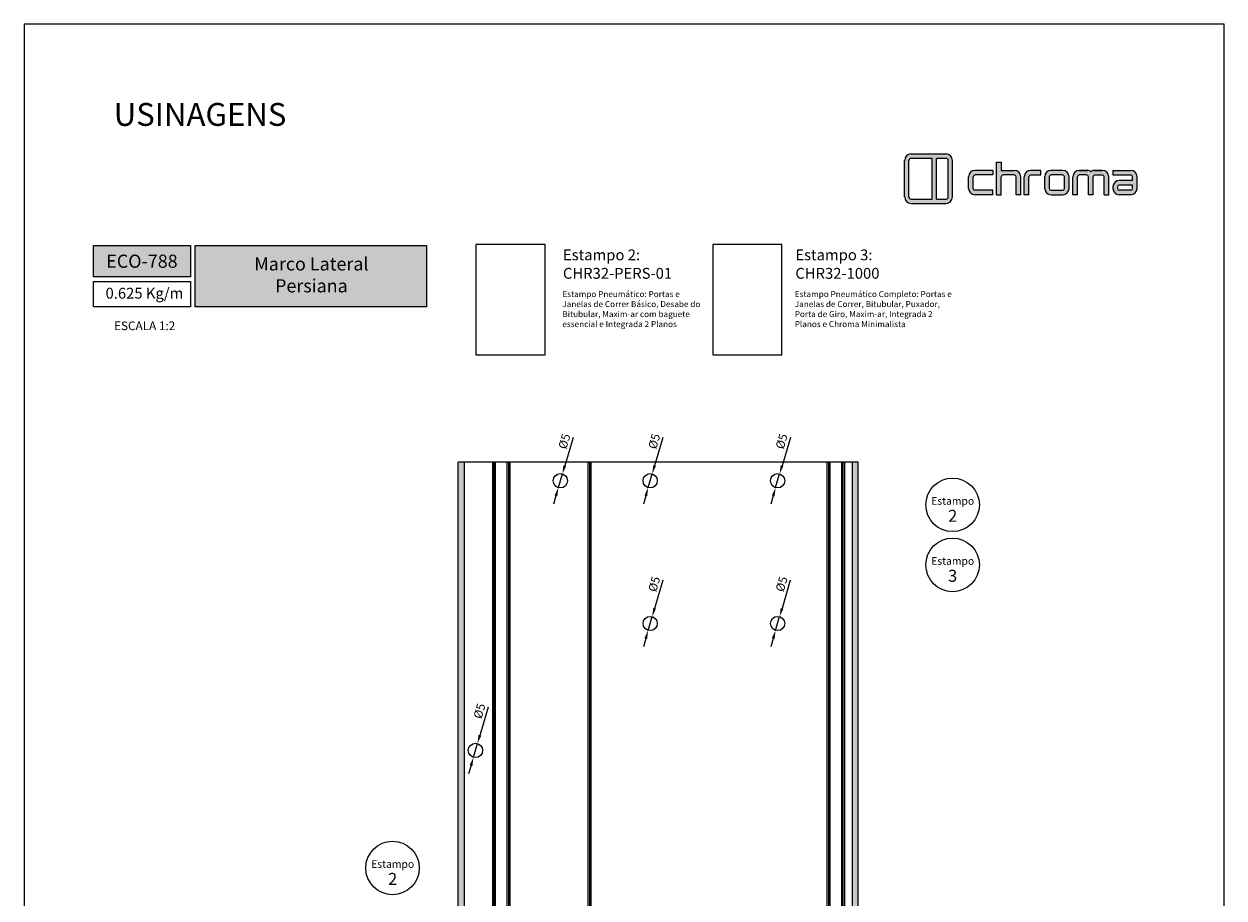
# Model space of a CAD drawing. Units: millimetres. Extents: x -8263 to 13618, y -3941 to 1679.
# Drawn here: x -1911 to -1491, y 907 to 1213 of the extents above; entities that cross this region are included whole.
import ezdxf

# ---------------------------------------------------------------- set-up
doc = ezdxf.new("R2010")
doc.units = ezdxf.units.MM
doc.layers.add('@BRANCO', color=7, linetype='Continuous', true_color=0xffffff)
doc.layers.add('Layout', color=7, linetype='Continuous', true_color=0xffffff)
doc.layers.add('Camada 1', color=7, linetype='Continuous')
doc.layers.add('PERFIL_PERFIL', color=7, linetype='Continuous')
doc.styles.add('Perfil-01', font='txt', dxfattribs={"height": 3})
doc.dimstyles.new('ISO-25', dxfattribs={"dimtxt": 3, "dimasz": 3, "dimexe": 1.25, "dimexo": 0.625, "dimtad": 1, "dimdec": 1, "dimtxsty": 'Perfil-01', "dimcen": 2.5, "dimadec": 0, "dimazin": 0, "dimtfac": 1, "dimtmove": 0, "dimatfit": 3, "dimfxl": 1, "dimarcsym": 0})

# ---------------------------------------------------------------- blocks, each defined once
blk = doc.blocks.new('*D219')
at = {"layer": 'Defpoints', "color": 0}
for p in [(-1646.38, 1055.46), (-1647.78, 1050.66)]:
    blk.add_point(p, dxfattribs=at)
at = {"layer": 'PERFIL_PERFIL', "color": 0, "lineweight": -2}
for p, q in [((-1642.63, 1068.25), (-1645.54, 1058.34)), ((-1647.78, 1050.66), (-1646.38, 1055.46)), ((-1648.63, 1047.78), (-1649.47, 1044.9))]:
    blk.add_line(p, q, dxfattribs=at)
at = {"layer": 'PERFIL_PERFIL', "color": 0}
for points in [[(-1646.02, 1058.48), (-1645.06, 1058.2), (-1646.38, 1055.46)], [(-1648.15, 1047.64), (-1649.11, 1047.92), (-1647.78, 1050.66)]]:
    blk.add_solid(points, dxfattribs=at)
at = {"layer": 'PERFIL_PERFIL', "color": 0, "insert": (-1645.31, 1066.74), "char_height": 3, "attachment_point": 5, "rotation": 73.6846, "style": 'Perfil-01'}
blk.add_mtext('%%c5', dxfattribs=at)
blk = doc.blocks.new('*D220')
at = {"layer": 'Defpoints', "color": 0}
for p in [(-1690.98, 1055.46), (-1692.38, 1050.66)]:
    blk.add_point(p, dxfattribs=at)
at = {"layer": 'PERFIL_PERFIL', "color": 0, "lineweight": -2}
for p, q in [((-1687.23, 1068.25), (-1690.14, 1058.34)), ((-1692.38, 1050.66), (-1690.98, 1055.46)), ((-1693.23, 1047.78), (-1694.07, 1044.9))]:
    blk.add_line(p, q, dxfattribs=at)
at = {"layer": 'PERFIL_PERFIL', "color": 0}
for points in [[(-1690.62, 1058.48), (-1689.66, 1058.2), (-1690.98, 1055.46)], [(-1692.75, 1047.64), (-1693.71, 1047.92), (-1692.38, 1050.66)]]:
    blk.add_solid(points, dxfattribs=at)
at = {"layer": 'PERFIL_PERFIL', "color": 0, "insert": (-1689.91, 1066.74), "char_height": 3, "attachment_point": 5, "rotation": 73.6846, "style": 'Perfil-01'}
blk.add_mtext('%%c5', dxfattribs=at)
blk = doc.blocks.new('*D221')
at = {"layer": 'Defpoints', "color": 0}
for p in [(-1722.41, 1055.46), (-1723.82, 1050.66)]:
    blk.add_point(p, dxfattribs=at)
at = {"layer": 'PERFIL_PERFIL', "color": 0, "lineweight": -2}
for p, q in [((-1718.67, 1068.25), (-1721.57, 1058.34)), ((-1723.82, 1050.66), (-1722.41, 1055.46)), ((-1724.66, 1047.78), (-1725.5, 1044.9))]:
    blk.add_line(p, q, dxfattribs=at)
at = {"layer": 'PERFIL_PERFIL', "color": 0}
for points in [[(-1722.05, 1058.48), (-1721.09, 1058.2), (-1722.41, 1055.46)], [(-1724.18, 1047.64), (-1725.14, 1047.92), (-1723.82, 1050.66)]]:
    blk.add_solid(points, dxfattribs=at)
at = {"layer": 'PERFIL_PERFIL', "color": 0, "insert": (-1721.35, 1066.74), "char_height": 3, "attachment_point": 5, "rotation": 73.6846, "style": 'Perfil-01'}
blk.add_mtext('%%c5', dxfattribs=at)
blk = doc.blocks.new('*D222')
at = {"layer": 'Defpoints', "color": 0}
for p in [(-1646.38, 1005.51), (-1647.79, 1000.71)]:
    blk.add_point(p, dxfattribs=at)
at = {"layer": 'PERFIL_PERFIL', "color": 0, "lineweight": -2}
for p, q in [((-1642.64, 1018.3), (-1645.54, 1008.39)), ((-1647.79, 1000.71), (-1646.38, 1005.51)), ((-1648.63, 997.83), (-1649.47, 994.95))]:
    blk.add_line(p, q, dxfattribs=at)
at = {"layer": 'PERFIL_PERFIL', "color": 0}
for points in [[(-1646.02, 1008.53), (-1645.06, 1008.25), (-1646.38, 1005.51)], [(-1648.15, 997.69), (-1649.11, 997.97), (-1647.79, 1000.71)]]:
    blk.add_solid(points, dxfattribs=at)
at = {"layer": 'PERFIL_PERFIL', "color": 0, "insert": (-1645.32, 1016.79), "char_height": 3, "attachment_point": 5, "rotation": 73.6846, "style": 'Perfil-01'}
blk.add_mtext('%%c5', dxfattribs=at)
blk = doc.blocks.new('*D223')
at = {"layer": 'Defpoints', "color": 0}
for p in [(-1690.98, 1005.51), (-1692.39, 1000.71)]:
    blk.add_point(p, dxfattribs=at)
at = {"layer": 'PERFIL_PERFIL', "color": 0, "lineweight": -2}
for p, q in [((-1687.24, 1018.3), (-1690.14, 1008.39)), ((-1692.39, 1000.71), (-1690.98, 1005.51)), ((-1693.23, 997.83), (-1694.07, 994.95))]:
    blk.add_line(p, q, dxfattribs=at)
at = {"layer": 'PERFIL_PERFIL', "color": 0}
for points in [[(-1690.62, 1008.53), (-1689.66, 1008.25), (-1690.98, 1005.51)], [(-1692.75, 997.69), (-1693.71, 997.97), (-1692.39, 1000.71)]]:
    blk.add_solid(points, dxfattribs=at)
at = {"layer": 'PERFIL_PERFIL', "color": 0, "insert": (-1689.92, 1016.79), "char_height": 3, "attachment_point": 5, "rotation": 73.6846, "style": 'Perfil-01'}
blk.add_mtext('%%c5', dxfattribs=at)
blk = doc.blocks.new('*D224')
at = {"layer": 'Defpoints', "color": 0}
for p in [(-1752.13, 961.1), (-1753.54, 956.3)]:
    blk.add_point(p, dxfattribs=at)
at = {"layer": 'PERFIL_PERFIL', "color": 0, "lineweight": -2}
for p, q in [((-1748.39, 973.89), (-1751.29, 963.98)), ((-1753.54, 956.3), (-1752.13, 961.1)), ((-1754.38, 953.42), (-1755.22, 950.54))]:
    blk.add_line(p, q, dxfattribs=at)
at = {"layer": 'PERFIL_PERFIL', "color": 0}
for points in [[(-1751.77, 964.12), (-1750.81, 963.84), (-1752.13, 961.1)], [(-1753.9, 953.28), (-1754.86, 953.56), (-1753.54, 956.3)]]:
    blk.add_solid(points, dxfattribs=at)
at = {"layer": 'PERFIL_PERFIL', "color": 0, "insert": (-1751.07, 972.38), "char_height": 3, "attachment_point": 5, "rotation": 73.6846, "style": 'Perfil-01'}
blk.add_mtext('%%c5', dxfattribs=at)
blk = doc.blocks.new('A$C566D7917')
at = {"lineweight": -3}
h = blk.add_hatch(color=150, dxfattribs=at)
h.paths.add_polyline_path([(-16.58, 3.64), (-22.71, 3.64, 0.414214), (-23.84, 2.51), (-23.84, -3.9, 0.414214), (-22.71, -5.02), (-16.58, -5.02, 0.414214), (-15.45, -3.9), (-15.45, 2.51, 0.414214)])
h.paths.add_polyline_path([(-18.99, 2.89), (-18.99, -4.27), (-22.71, -4.27, -0.414214), (-23.08, -3.9), (-23.08, 2.51, -0.414214), (-22.71, 2.89)], flags=16)
h.paths.add_polyline_path([(-18.24, 2.89), (-16.58, 2.89, -0.414214), (-16.21, 2.51), (-16.21, -3.9, -0.414214), (-16.58, -4.27), (-18.24, -4.27)], flags=16)
h = blk.add_hatch(color=8)
h.paths.add_polyline_path([(5.59, -3.53), (5.59, -0.37, -0.414214), (6.72, 0.76), (8.21, 0.76, -0.227965), (8.73, 0.51, -0.227965), (9.26, 0.76), (10.75, 0.76, -0.414214), (11.87, -0.37), (11.87, -3.53), (11.06, -3.53), (11.06, -0.37, 0.414214), (10.75, -0.05), (9.45, -0.05, 0.414214), (9.14, -0.37), (9.14, -3.53), (8.33, -3.53), (8.33, -0.37, 0.414214), (8.01, -0.05), (6.72, -0.05, 0.414214), (6.4, -0.37), (6.4, -3.53)])
h.paths.add_polyline_path([(-7.76, -3.53), (-7.76, 2.18), (-6.95, 2.18), (-6.95, 0.76), (-4.64, 0.76, -0.414214), (-3.52, -0.37), (-3.52, -3.53), (-4.33, -3.53), (-4.33, -0.37, 0.414214), (-4.64, -0.05), (-6.63, -0.05, 0.414214), (-6.95, -0.37), (-6.95, -3.53)])
h.paths.add_polyline_path([(0.68, -0.37), (0.68, -2.4, 0.414214), (1.8, -3.53), (3.81, -3.53, 0.414214), (4.94, -2.4), (4.94, -0.37, 0.414214), (3.81, 0.76), (1.8, 0.76, 0.414214)])
h.paths.add_polyline_path([(1.49, -0.37), (1.49, -2.4, 0.414214), (1.8, -2.72), (3.81, -2.72, 0.414214), (4.13, -2.4), (4.13, -0.37, 0.414214), (3.81, -0.05), (1.8, -0.05, 0.414214)], flags=16)
h.paths.add_polyline_path([(-12.66, -0.37), (-12.66, -2.4, 0.414214), (-11.53, -3.53), (-8.42, -3.53), (-8.42, -2.72), (-11.53, -2.72, -0.414214), (-11.85, -2.4), (-11.85, -0.37, -0.414214), (-11.53, -0.05), (-8.42, -0.05), (-8.42, 0.76), (-11.53, 0.76, 0.414214)])
h.paths.add_polyline_path([(12.59, 0.76), (12.59, -0.05), (15.73, -0.05, -0.414214), (16.04, -0.37), (16.04, -1), (13.72, -1, 0.414214), (12.59, -2.13), (12.59, -2.4, 0.414214), (13.72, -3.53), (15.73, -3.53, 0.414214), (16.85, -2.4), (16.85, -0.37, 0.414214), (15.73, 0.76)])
h.paths.add_polyline_path([(13.4, -2.13), (13.4, -2.4, 0.414214), (13.72, -2.72), (15.73, -2.72, 0.414214), (16.04, -2.4), (16.04, -1.81), (13.72, -1.81, 0.414214)], flags=16)
h.paths.add_polyline_path([(-2.91, -0.37), (-2.91, -3.53), (-2.1, -3.53), (-2.1, -0.37, -0.414214), (-1.78, -0.05), (-0.01, -0.05), (-0.01, 0.76), (-1.78, 0.76, 0.414214)])
at = {"color": 150, "lineweight": -3}
for p, q in [((-23.84, -3.9), (-23.84, 2.51)), ((-23.08, -3.9), (-23.08, 2.51)), ((-22.71, 3.64), (-16.58, 3.64)), ((-22.71, 2.89), (-18.99, 2.89)), ((-18.99, -4.27), (-18.99, 2.89)), ((-18.24, -4.27), (-18.24, 2.89)), ((-18.24, 2.89), (-16.58, 2.89)), ((-16.21, -3.9), (-16.21, 2.51)), ((-15.45, -3.9), (-15.45, 2.51)), ((-22.71, -4.27), (-18.99, -4.27)), ((-22.71, -5.02), (-16.58, -5.02)), ((-18.24, -4.27), (-16.58, -4.27))]:
    blk.add_line(p, q, dxfattribs=at)
at = {"color": 8, "lineweight": -3}
for p, q in [((-7.76, -3.53), (-7.76, 2.18)), ((-7.76, 2.18), (-6.95, 2.18)), ((-6.95, 2.18), (-6.95, 0.76)), ((-8.42, 0.76), (-11.53, 0.76)), ((-8.42, 0.76), (-8.42, -0.05)), ((-6.95, 0.76), (-4.64, 0.76)), ((-0.01, 0.76), (-1.78, 0.76)), ((-0.01, -0.05), (-0.01, 0.76)), ((3.81, 0.76), (1.8, 0.76)), ((8.18, 0.76), (6.72, 0.76)), ((6.72, 0.76), (8.21, 0.76)), ((10.75, 0.76), (9.26, 0.76)), ((9.28, 0.76), (10.75, 0.76)), ((12.59, 0.76), (15.73, 0.76)), ((12.59, 0.76), (12.59, -0.05)), ((-12.66, -2.4), (-12.66, -0.37)), ((-11.85, -2.4), (-11.85, -0.37)), ((-8.42, -0.05), (-11.53, -0.05)), ((-6.95, -3.53), (-6.95, -0.37)), ((-4.64, -0.05), (-6.63, -0.05)), ((-4.33, -3.53), (-4.33, -0.37)), ((-3.52, -3.53), (-3.52, -0.37)), ((-2.91, -3.53), (-2.91, -0.37)), ((-2.1, -3.53), (-2.1, -0.37)), ((-1.78, -0.05), (-0.01, -0.05)), ((0.68, -2.4), (0.68, -0.37)), ((1.49, -2.4), (1.49, -0.37)), ((3.81, -0.05), (1.8, -0.05)), ((4.13, -2.4), (4.13, -0.37)), ((4.94, -2.4), (4.94, -0.37)), ((5.59, -3.53), (5.59, -0.37)), ((6.4, -3.53), (6.4, -0.37)), ((8.01, -0.05), (6.72, -0.05)), ((8.33, -3.53), (8.33, -0.37)), ((9.14, -3.53), (9.14, -0.37)), ((9.14, -3.53), (9.14, -0.37)), ((9.45, -0.05), (10.75, -0.05)), ((11.06, -3.53), (11.06, -0.37)), ((11.87, -3.53), (11.87, -0.37)), ((12.59, -0.05), (15.73, -0.05)), ((16.04, -1), (13.72, -1)), ((16.04, -1.81), (13.72, -1.81)), ((16.04, -1), (16.04, -0.37)), ((16.04, -2.4), (16.04, -1.81)), ((16.85, -2.4), (16.85, -0.37)), ((-8.42, -2.72), (-11.53, -2.72)), ((-8.42, -3.53), (-11.53, -3.53)), ((-8.42, -3.53), (-8.42, -2.72)), ((-7.76, -3.53), (-6.95, -3.53)), ((-3.52, -3.53), (-4.33, -3.53)), ((-2.1, -3.53), (-2.91, -3.53)), ((1.8, -2.72), (3.81, -2.72)), ((1.8, -3.53), (3.81, -3.53)), ((6.4, -3.53), (5.59, -3.53)), ((9.14, -3.53), (8.33, -3.53)), ((11.06, -3.53), (11.87, -3.53)), ((12.59, -2.13), (12.59, -2.4)), ((13.4, -2.13), (13.4, -2.4)), ((15.73, -2.72), (13.72, -2.72)), ((15.73, -3.53), (13.72, -3.53))]:
    blk.add_line(p, q, dxfattribs=at)
at = {"color": 150, "lineweight": -3}
for centre, radius, start, end in [((-22.71, 2.51), 1.12, 90, 180), ((-22.71, 2.51), 0.371, 90, 180), ((-16.58, 2.51), 1.12, 0, 90), ((-16.58, 2.51), 0.371, 0, 90), ((-22.71, -3.9), 1.12, 180, 270), ((-22.71, -3.9), 0.371, 180, 270), ((-16.58, -3.9), 1.12, 270, 0), ((-16.58, -3.9), 0.371, 270, 0)]:
    blk.add_arc(centre, radius, start, end, dxfattribs=at)
at = {"color": 8, "lineweight": -3}
for centre, radius, start, end in [((-11.53, -0.37), 1.12, 90, 180), ((-4.64, -0.37), 1.12, 0, 90), ((-1.78, -0.37), 1.12, 90, 180), ((1.8, -0.37), 1.12, 90, 180), ((3.81, -0.37), 1.12, 0, 90), ((6.72, -0.37), 1.12, 90, 180), ((8.21, 0.09), 0.673, 38.6106, 89.9785), ((9.26, 0.09), 0.673, 90.0215, 141.3894), ((10.75, -0.37), 1.12, 0, 90), ((15.73, -0.37), 1.12, 0, 90), ((-11.53, -0.37), 0.315, 90, 180), ((-6.63, -0.37), 0.315, 90, 180), ((-4.64, -0.37), 0.315, 0, 90), ((-1.78, -0.37), 0.315, 90, 180), ((1.8, -0.37), 0.315, 90, 180), ((3.81, -0.37), 0.315, 0, 90), ((6.72, -0.37), 0.315, 90, 180), ((8.01, -0.37), 0.315, 0, 90), ((9.45, -0.37), 0.315, 90, 180), ((10.75, -0.37), 0.315, 0, 90), ((13.72, -2.13), 1.12, 90, 180), ((13.72, -2.13), 0.315, 90, 180), ((15.73, -0.37), 0.315, 0, 90), ((-11.53, -2.4), 1.12, 180, 270), ((-11.53, -2.4), 0.315, 180, 270), ((1.8, -2.4), 1.12, 180, 270), ((1.8, -2.4), 0.315, 180, 270), ((3.81, -2.4), 1.12, 270, 0), ((3.81, -2.4), 0.315, 270, 0), ((13.72, -2.4), 1.12, 180, 270), ((13.72, -2.4), 0.315, 180, 270), ((15.73, -2.4), 1.12, 270, 0), ((15.73, -2.4), 0.315, 270, 0)]:
    blk.add_arc(centre, radius, start, end, dxfattribs=at)

msp = doc.modelspace()

# ---------------------------------------------------------------- hatches: boundary and pattern name
at = {"lineweight": -3, "true_color": 0x025397}
h = msp.add_hatch(color=154, dxfattribs=at)
h.dxf.hatch_style = 1
h.paths.add_polyline_path([(-1886.57, 1135.401), (-1886.57, 1124.368), (-1852.57, 1124.368), (-1852.57, 1135.401)])
h.paths.add_polyline_path([(-1850.97, 1135.401), (-1850.97, 1113.866), (-1769.942, 1113.866), (-1769.942, 1135.401)])
at = {"layer": 'PERFIL_PERFIL'}
h = msp.add_hatch(color=250, dxfattribs=at)
h.paths.add_polyline_path([(-1758.865, 759.54), (-1756.765, 759.54), (-1756.765, 1059.54), (-1758.865, 1059.54)])
h.paths.add_polyline_path([(-1620.965, 759.54), (-1618.865, 759.54), (-1618.865, 1059.54), (-1620.965, 1059.54)])

# ---------------------------------------------------------------- linework, layer by layer
at = {"color": 154, "lineweight": -3, "true_color": 0x004f94}
for points in [[(-1886.57, 1135.401), (-1852.57, 1135.401), (-1852.57, 1124.368), (-1886.57, 1124.368)], [(-1850.97, 1135.401), (-1769.942, 1135.401), (-1769.942, 1113.866), (-1850.97, 1113.866)], [(-1886.57, 1122.768), (-1852.57, 1122.768), (-1852.57, 1113.866), (-1886.57, 1113.866)]]:
    msp.add_lwpolyline(points, close=True, dxfattribs=at)
for points in [[(-1728.416, 1135.716), (-1752.66, 1135.716), (-1752.66, 1097.108), (-1728.416, 1097.108)], [(-1645.552, 1135.716), (-1669.796, 1135.716), (-1669.796, 1097.108), (-1645.552, 1097.108)]]:
    msp.add_lwpolyline(points, close=True)
for centre in [(-1585.849, 1044.622), (-1585.849, 1023.622), (-1781.858, 917.567)]:
    msp.add_circle(centre, 9.369)
at = {"layer": 'Layout', "color": 9, "flags": 128}
msp.add_lwpolyline([(-1910.847, 618.884), (-1490.847, 618.884), (-1490.847, 1212.884), (-1910.847, 1212.884), (-1910.847, 618.884)], dxfattribs=at)
at = {"layer": 'PERFIL_PERFIL'}
for p, q in [((-1758.865, 759.54), (-1758.865, 1059.54)), ((-1618.865, 1059.54), (-1758.865, 1059.54)), ((-1756.765, 1059.54), (-1756.765, 759.54)), ((-1746.915, 1059.54), (-1746.915, 759.54)), ((-1746.415, 1059.54), (-1746.415, 759.54)), ((-1745.915, 1059.54), (-1745.915, 759.54)), ((-1741.815, 1059.54), (-1741.815, 759.54)), ((-1741.315, 1059.54), (-1741.315, 759.54)), ((-1740.815, 1059.54), (-1740.815, 759.54)), ((-1713.465, 1059.54), (-1713.465, 759.54)), ((-1712.965, 1059.54), (-1712.965, 759.54)), ((-1712.465, 1059.54), (-1712.465, 759.54)), ((-1629.815, 1059.54), (-1629.815, 759.54)), ((-1629.315, 1059.54), (-1629.315, 759.54)), ((-1628.815, 1059.54), (-1628.815, 759.54)), ((-1624.715, 1059.54), (-1624.715, 759.54)), ((-1624.215, 1059.54), (-1624.215, 759.54)), ((-1623.715, 1059.54), (-1623.715, 759.54)), ((-1620.965, 1059.54), (-1620.965, 759.54)), ((-1618.865, 759.54), (-1618.865, 1059.54))]:
    msp.add_line(p, q, dxfattribs=at)
for centre in [(-1723.116, 1053.057), (-1691.682, 1053.059), (-1647.082, 1053.059), (-1691.685, 1003.108), (-1647.085, 1003.108), (-1752.836, 958.699)]:
    msp.add_circle(centre, 2.5, dxfattribs=at)

# ---------------------------------------------------------------- block references
at = {"color": 7, "lineweight": -3, "xscale": 2, "yscale": 2, "zscale": 2}
msp.add_blockref('A$C566D7917', (-1554.952, 1160.157), dxfattribs=at)

# ---------------------------------------------------------------- texts
at = {"color": 7, "lineweight": -3, "attachment_point": 1, "style": 'Perfil-01'}
for s, insert, char_height, width in [('\\pxql;USINAGENS', (-1879.441, 1185.244), 8, 99.543), ('Estampo 2:', (-1722.212, 1134.005), 3.8, 34.88975), ('Estampo 3:', (-1640.869, 1134.005), 3.8, 34.88975), ('{\\fTitillium Web|b1|i0|c0|p2;CHR32-PERS-01}', (-1722.212, 1127.543), 3.8, 34.88975), ('{\\fTitillium Web|b1|i0|c0|p2;CHR32-1000}', (-1640.869, 1127.543), 3.8, 34.88975), ('\\pxqc;Estampo \\P{\\fTitillium Web|b1|i0|c0|p2;\\H1.578947x;2}', (-1598.012, 1047.327), 2.66, 24.42283), ('\\pxqc;Estampo \\P{\\fTitillium Web|b1|i0|c0|p2;\\H1.578947x;3}', (-1598.012, 1026.327), 2.66, 24.42283), ('\\pxqc;Estampo \\P{\\fTitillium Web|b1|i0|c0|p2;\\H1.578947x;2}', (-1794.021, 920.272), 2.66, 24.42283)]:
    msp.add_mtext(s, dxfattribs=dict(at, insert=insert, char_height=char_height, width=width))
at = {"color": 154, "lineweight": -3, "true_color": 0x004f94, "style": 'Perfil-01'}
for s, insert, char_height, width, attachment_point in [('0.625 Kg/m', (-1882.303, 1120.58), 3.8, 34.88975, 1), ('\\pxqc;ESCALA 1:2', (-1868.624, 1107.279), 3.024, 42.1243, 5)]:
    msp.add_mtext(s, dxfattribs=dict(at, insert=insert, char_height=char_height, width=width, attachment_point=attachment_point))
at = {"layer": '@BRANCO', "lineweight": -3, "char_height": 4.6, "attachment_point": 5, "style": 'Perfil-01'}
for s, insert, width in [('\\pxqc;{\\fTitillium Web|b1|i0|c0|p2;ECO-788}', (-1869.57, 1129.884), 60.17757), ('{\\fTitillium Web|b1|i0|c0|p2;Marco Lateral \\PPersiana}', (-1810.259, 1125.112), 77.13495)]:
    msp.add_mtext(s, dxfattribs=dict(at, insert=insert, width=width))
at = {"layer": 'Camada 1', "char_height": 2.1, "attachment_point": 1, "style": 'Perfil-01'}
for s, insert, width in [('{\\fTitillium Web|b1|i0|c0|p2;Estampo Pneumático: Portas e Janelas de Correr Básico, Desabe do Bitubular, Maxim-ar com baguete essencial e Integrada 2 Planos}', (-1722.423, 1119.432), 50.39537), ('{\\fTitillium Web|b1|i0|c0|p2;Estampo Pneumático Completo: Portas e Janelas de Correr, Bitubular, Puxador, Porta de Giro, Maxim-ar, Integrada 2 Planos e Chroma Minimalista}', (-1641.08, 1119.432), 55.9067)]:
    msp.add_mtext(s, dxfattribs=dict(at, insert=insert, width=width))

# ---------------------------------------------------------------- dimensions: what is measured, and where the dimension line sits
at = {"layer": 'PERFIL_PERFIL'}
for p1, p2, picture, middle in [((-1723.818, 1050.658), (-1722.413, 1055.457), '*D221', (-1719.288, 1066.134)), ((-1692.384, 1050.66), (-1690.98, 1055.458), '*D220', (-1687.854, 1066.135)), ((-1647.784, 1050.66), (-1646.38, 1055.458), '*D219', (-1643.254, 1066.135)), ((-1692.388, 1000.709), (-1690.983, 1005.508), '*D223', (-1687.858, 1016.185)), ((-1647.788, 1000.709), (-1646.383, 1005.508), '*D222', (-1643.258, 1016.185)), ((-1753.538, 956.3), (-1752.134, 961.098), '*D224', (-1749.008, 971.775))]:
    dim = msp.add_diameter_dim_2p(p1=p1, p2=p2, dimstyle='ISO-25', dxfattribs=at)
    dim.commit()
    dim.dimension.update_dxf_attribs({"geometry": picture, "text_midpoint": middle, "dimtype": 163})

doc.saveas('drawing.dxf')
